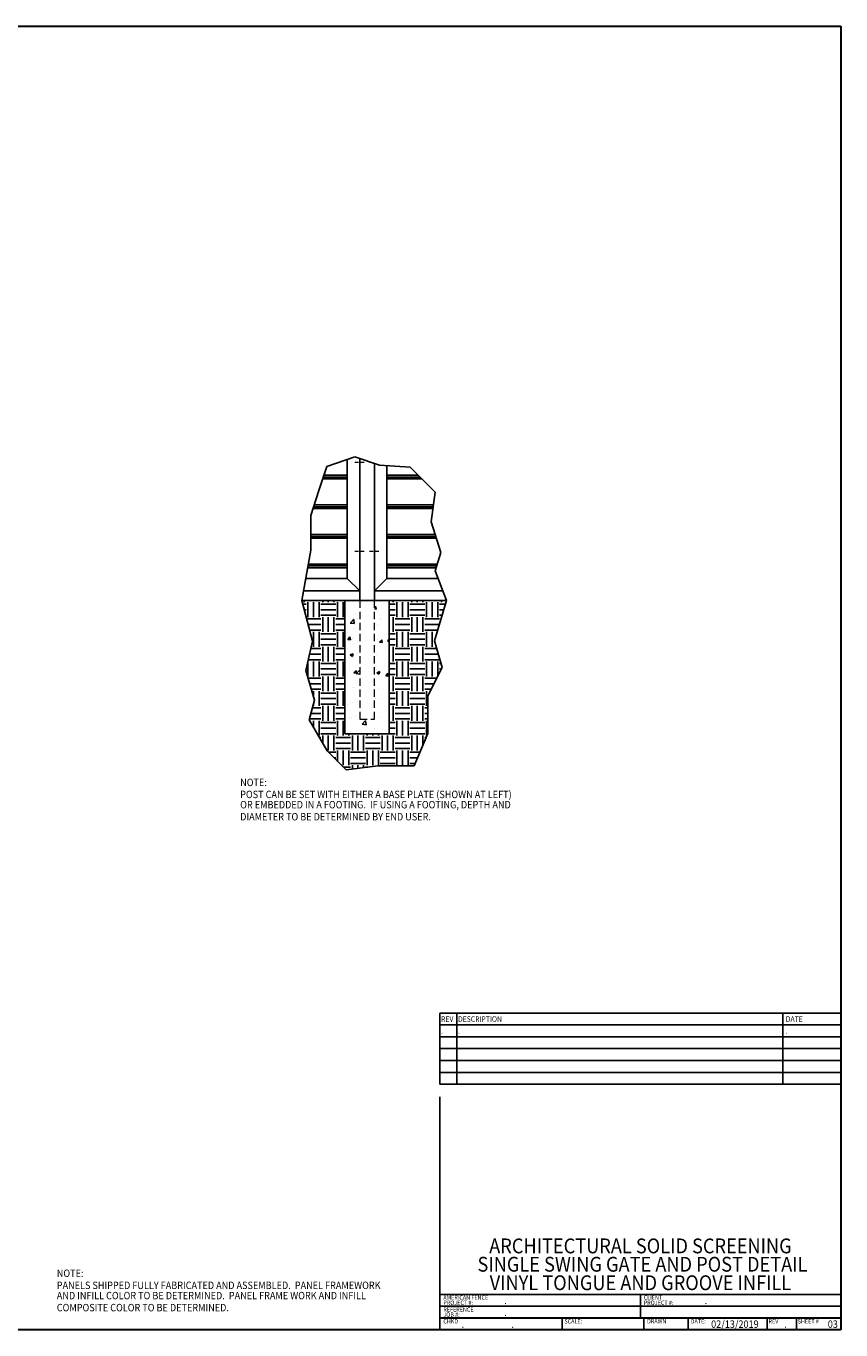
# Model space of a CAD drawing. Extents: x 43237 to 43645, y -15508 to -15244.
# Drawn here: x 43480 to 43645, y -15508 to -15244 of the extents above; entities that cross this region are included whole.
import ezdxf
from ezdxf.enums import TextEntityAlignment as Align

# ---------------------------------------------------------------- set-up
doc = ezdxf.new("R2010")
doc.units = 0
doc.header["$MEASUREMENT"] = 0
doc.linetypes.add('CENTER2', pattern=[1.125, 0.75, -0.125, 0.125, -0.125])
doc.linetypes.add('HIDDEN2', pattern=[0.1875, 0.125, -0.0625])
for name, color, linetype, lineweight in [('00 WR CENTER', 1, 'CENTER2', 20), ('00 WR HIDDEN', 6, 'HIDDEN2', 20), ('00 WR SHEET', 7, 'Continuous', 30)]:
    doc.layers.add(name, color=color, linetype=linetype, lineweight=lineweight)
for name, color, linetype in [('00 WR EXISTING 1', 8, 'Continuous'), ('00 WR OBJ 1', 7, 'Continuous'), ('00 WR OBJ 2', 4, 'Continuous'), ('00 WR SHEET 2', 7, 'Continuous'), ('00 WR TEXT', 3, 'Continuous')]:
    doc.layers.add(name, color=color, linetype=linetype)
doc.styles.add('00 WR TEXT', font='arial.ttf', dxfattribs={"width": 0.9})

msp = doc.modelspace()

# ---------------------------------------------------------------- hatches: boundary and pattern name
at = {"layer": '00 WR EXISTING 1'}
h = msp.add_hatch(dxfattribs=at)
h.set_pattern_fill('EARTH', color=256, scale=12)
h.set_pattern_definition([(0, (2142.3232, -636.2794), (3, 3), [3, -3]), (0, (2142.3232, -635.1544), (3, 3), [3, -3]), (0, (2142.3232, -634.0294), (3, 3), [3, -3]), (90, (2142.6982, -633.6544), (-3, 3), [3, -3]), (90, (2143.8232, -633.6544), (-3, 3), [3, -3]), (90, (2144.9482, -633.6544), (-3, 3), [3, -3])])
h.paths.add_polyline_path([(43553.16999, -15387.30664), (43544.16999, -15387.30664), (43544.16999, -15360.30664), (43535.43173, -15360.30664), (43537.6391, -15368.50813), (43536.29388, -15374.45368), (43538.00516, -15380.44108), (43536.96749, -15384.43312), (43540.59932, -15390.75818), (43544.43735, -15394.59621), (43550.87221, -15393.76518), (43558.18776, -15393.76518), (43560.93758, -15387.23274), (43560.93758, -15379.61157), (43563.89492, -15373.8568), (43562.33842, -15368.46495), (43564.73664, -15360.30664), (43553.16999, -15360.30664)])
h = msp.add_hatch(dxfattribs=at)
h.set_pattern_fill('AR-CONC', color=256, scale=0.9)
h.set_pattern_definition([(50, (2142.323, -636.2794), (6.45534164, -0.5647692), [0.675, -7.425]), (355, (2142.323, -636.2794), (-1.248762, 6.7697292), [0.54, -5.94]), (100.451444, (2142.861, -636.3264), (5.2065796, 6.2049599), [0.5736617, -6.310279]), (46.1842, (2142.323, -634.479), (9.605172, -1.4896735), [1.0125, -11.1375]), (96.635635, (2143.124, -634.6035), (8.4119575, 8.7670674), [0.860493, -9.4654238]), (351.184164, (2142.323, -634.479), (8.4119575, 8.7670674), [0.81, -8.91]), (21, (2143.223, -634.9294), (5.3721635, -3.62357), [0.675, -7.425]), (326, (2143.223, -634.9294), (2.189838, 6.5263504), [0.54, -5.94]), (71.451445, (2143.671, -635.2313), (7.5620014, 2.9027804), [0.5736617, -6.310279]), (37.5, (2142.3232, -636.2794), (0.1094387, 2.99604468), [0, -5.868, 0, -6.03, 0, -5.9625]), (7.5, (2142.3232, -636.2794), (2.36762584, 3.5497054), [0, -3.438, 0, -5.733, 0, -2.2725]), (327.5, (2140.3162, -636.2794), (4.80440193, -0.20299385), [0, -2.25, 0, -7.02, 0, -9.315]), (317.5, (2139.4162, -636.2794), (5.24867552, 0.90094484), [0, -2.925, 0, -4.662, 0, -6.615])])
h.paths.add_polyline_path([(43550.16999, -15384.30664), (43547.16999, -15384.30664), (43547.16999, -15360.30664), (43544.16999, -15360.30664), (43544.16999, -15387.30664), (43553.16999, -15387.30664), (43553.16999, -15360.30664), (43550.16999, -15360.30664)])

# ---------------------------------------------------------------- linework, layer by layer
at = {"layer": '00 WR CENTER'}
for p, q in [((43546.16999, -15332.30664), (43548.16999, -15332.30664)), ((43549.16999, -15332.30664), (43549.50559, -15332.30664)), ((43546.16999, -15350.30664), (43548.16999, -15350.30664)), ((43549.16999, -15350.30664), (43551.16999, -15350.30664))]:
    msp.add_line(p, q, dxfattribs=at)
at = {"layer": '00 WR EXISTING 1'}
for p, q in [((43546.21089, -15331.17244), (43540.53561, -15333.13893)), ((43551.186, -15332.88512), (43546.21089, -15331.17244)), ((43557.41478, -15333.30814), (43551.186, -15332.88512)), ((43540.53561, -15333.13893), (43538.92232, -15338.03276)), ((43562.46553, -15338.35888), (43557.41478, -15333.30814)), ((43538.92232, -15338.03276), (43537.29208, -15343.06913)), ((43561.64856, -15344.39083), (43562.46553, -15338.35888)), ((43537.29208, -15343.06913), (43537.29208, -15350.13519)), ((43563.58889, -15350.56279), (43561.64856, -15344.39083)), ((43537.29208, -15350.13519), (43535.43173, -15360.30664)), ((43562.45393, -15354.26641), (43563.58889, -15350.56279)), ((43564.73664, -15360.30664), (43562.45393, -15354.26641)), ((43564.73664, -15360.30664), (43535.43173, -15360.30664)), ((43535.43173, -15360.30664), (43537.6391, -15368.50813)), ((43544.16999, -15360.30664), (43544.16999, -15387.30664)), ((43553.16999, -15387.30664), (43553.16999, -15360.30664)), ((43562.33842, -15368.46495), (43564.73664, -15360.30664)), ((43537.6391, -15368.50813), (43536.29388, -15374.45368)), ((43563.89492, -15373.8568), (43562.33842, -15368.46495)), ((43536.29388, -15374.45368), (43538.00516, -15380.44108)), ((43560.93758, -15379.61157), (43563.89492, -15373.8568)), ((43538.00516, -15380.44108), (43536.96749, -15384.43312)), ((43560.93758, -15387.23274), (43560.93758, -15379.61157)), ((43536.96749, -15384.43312), (43540.59932, -15390.75818)), ((43544.16999, -15387.30664), (43553.16999, -15387.30664)), ((43558.18776, -15393.76518), (43560.93758, -15387.23274)), ((43540.59932, -15390.75818), (43544.43735, -15394.59621)), ((43544.43735, -15394.59621), (43550.87221, -15393.76518)), ((43550.87221, -15393.76518), (43558.18776, -15393.76518))]:
    msp.add_line(p, q, dxfattribs=at)
at = {"layer": '00 WR HIDDEN', "ltscale": 12}
for p, q in [((43547.16999, -15360.30664), (43547.16999, -15384.30664)), ((43550.16999, -15384.30664), (43550.16999, -15360.30664)), ((43547.16999, -15384.30664), (43550.16999, -15384.30664))]:
    msp.add_line(p, q, dxfattribs=at)
at = {"layer": '00 WR OBJ 1'}
for p, q in [((43544.66999, -15331.70636), (43544.66999, -15355.80664)), ((43547.16999, -15331.50261), (43547.16999, -15358.30664)), ((43550.16999, -15332.53536), (43550.16999, -15358.30664)), ((43552.66999, -15332.9859), (43552.66999, -15355.80664)), ((43544.66999, -15355.80664), (43536.25477, -15355.80664)), ((43547.16999, -15358.30664), (43544.66999, -15355.80664)), ((43550.16999, -15358.30664), (43552.66999, -15355.80664)), ((43552.66999, -15355.80664), (43563.036, -15355.80664)), ((43547.16999, -15358.30664), (43535.79752, -15358.30664)), ((43550.16999, -15358.30664), (43563.9808, -15358.30664))]:
    msp.add_line(p, q, dxfattribs=at)
at = {"layer": '00 WR OBJ 2'}
for p, q in [((43547.16999, -15331.50261), (43547.16999, -15360.30664)), ((43550.16999, -15332.53536), (43550.16999, -15360.30664)), ((43539.69739, -15335.68164), (43544.66999, -15335.68164)), ((43539.82101, -15335.30664), (43544.66999, -15335.30664)), ((43539.94463, -15334.93164), (43544.66999, -15334.93164)), ((43559.03828, -15334.93164), (43552.66999, -15334.93164)), ((43559.41328, -15335.30664), (43552.66999, -15335.30664)), ((43559.78828, -15335.68164), (43552.66999, -15335.68164)), ((43537.98397, -15340.93164), (43544.66999, -15340.93164)), ((43562.11707, -15340.93164), (43552.66999, -15340.93164)), ((43537.7412, -15341.68164), (43544.66999, -15341.68164)), ((43537.86259, -15341.30664), (43544.66999, -15341.30664)), ((43562.06628, -15341.30664), (43552.66999, -15341.30664)), ((43562.01549, -15341.68164), (43552.66999, -15341.68164)), ((43537.29208, -15346.93164), (43544.66999, -15346.93164)), ((43537.29208, -15347.30664), (43544.66999, -15347.30664)), ((43537.29208, -15347.68164), (43544.66999, -15347.68164)), ((43562.44733, -15346.93164), (43552.66999, -15346.93164)), ((43562.56523, -15347.30664), (43552.66999, -15347.30664)), ((43562.68312, -15347.68164), (43552.66999, -15347.68164)), ((43536.64344, -15353.68164), (43544.66999, -15353.68164)), ((43536.71202, -15353.30664), (43544.66999, -15353.30664)), ((43536.78061, -15352.93164), (43544.66999, -15352.93164)), ((43562.86296, -15352.93164), (43552.66999, -15352.93164)), ((43562.74805, -15353.30664), (43552.66999, -15353.30664)), ((43562.63313, -15353.68164), (43552.66999, -15353.68164))]:
    msp.add_line(p, q, dxfattribs=at)
at = {"layer": '00 WR SHEET', "color": 7}
for p, q in [((43236.54936, -15243.98627), (43644.54936, -15243.98627)), ((43644.54936, -15243.98627), (43644.54936, -15507.98627)), ((43644.54936, -15505.58627), (43563.41705, -15505.58627)), ((43644.54936, -15507.98627), (43236.54936, -15507.98627))]:
    msp.add_line(p, q, dxfattribs=at)
at = {"layer": '00 WR SHEET 2'}
for p, q in [((43563.41705, -15458.23329), (43563.41705, -15443.83329)), ((43644.54936, -15443.83329), (43563.41705, -15443.83329)), ((43644.54936, -15443.83329), (43563.41705, -15443.83329)), ((43566.82538, -15458.23329), (43566.82538, -15443.83329)), ((43632.78756, -15458.23329), (43632.78756, -15443.83329)), ((43644.54936, -15446.23329), (43563.41705, -15446.23329)), ((43644.54936, -15448.63329), (43563.41705, -15448.63329)), ((43644.54936, -15451.03329), (43563.41705, -15451.03329)), ((43644.54936, -15453.43329), (43563.41705, -15453.43329)), ((43644.54936, -15455.83329), (43563.41705, -15455.83329)), ((43644.54936, -15458.23329), (43563.41705, -15458.23329)), ((43644.54936, -15458.23329), (43563.41705, -15458.23329)), ((43563.41705, -15460.81772), (43563.41705, -15507.98627)), ((43644.54936, -15500.78627), (43563.41705, -15500.78627)), ((43603.98321, -15503.18627), (43603.98321, -15500.78627)), ((43644.54936, -15503.18627), (43563.41705, -15503.18627)), ((43603.98321, -15503.18627), (43603.98321, -15505.58627)), ((43588.14403, -15507.98627), (43588.14403, -15505.58627)), ((43604.64403, -15507.98627), (43604.64403, -15505.58627)), ((43613.64403, -15507.98627), (43613.64403, -15505.58627)), ((43629.6433, -15507.98627), (43629.6433, -15505.58627)), ((43635.54936, -15507.98627), (43635.54936, -15505.58627))]:
    msp.add_line(p, q, dxfattribs=at)

# ---------------------------------------------------------------- texts
at = {"layer": '00 WR TEXT', "ltscale": 12, "style": '00 WR TEXT', "width": 0.9}
for s, p in [('NOTE:', (43522.98747, -15397.87546)), ('POST CAN BE SET WITH EITHER A BASE PLATE (SHOWN AT LEFT)', (43522.98747, -15400.30997)), ('OR EMBEDDED IN A FOOTING.  IF USING A FOOTING, DEPTH AND ', (43522.98747, -15402.3868)), ('DIAMETER TO BE DETERMINED BY END USER.', (43522.98747, -15404.82131)), ('NOTE:', (43485.88216, -15497.27269)), ('PANELS SHIPPED FULLY FABRICATED AND ASSEMBLED.  PANEL FRAMEWORK', (43485.88216, -15499.70719)), ('AND INFILL COLOR TO BE DETERMINED.  PANEL FRAME WORK AND INFILL ', (43485.88216, -15501.78402)), ('COMPOSITE COLOR TO BE DETERMINED.', (43485.88216, -15504.21853))]:
    msp.add_text(s, height=1.5, dxfattribs=at).set_placement(p)
at = {"layer": '00 WR TEXT', "style": '00 WR TEXT', "width": 0.9}
for s, height, p in [('REV', 1.125, (43563.65049, -15444.48524)), ('DESCRIPTION', 1.125, (43567.07447, -15444.48524)), ('DATE', 1.125, (43633.3955, -15444.48524)), ('.', 1.125, (43563.65049, -15446.88524)), ('.', 1.125, (43567.07447, -15446.88524)), ('.', 1.125, (43633.3955, -15446.88524)), ('AMERICAN FENCE', 0.9, (43564.09503, -15500.98232)), ('PROJECT #:', 0.9, (43564.09503, -15502.03741)), ('CLIENT', 0.9, (43604.66118, -15500.98232)), ('PROJECT #:', 0.9, (43604.66118, -15502.03741)), ('JOB #:', 0.9, (43564.09503, -15504.43741)), ('REFERENCE', 0.9, (43564.09503, -15503.38232)), ('CHKD', 0.9, (43564.09503, -15505.78232)), ('SCALE:', 0.9, (43588.60004, -15505.78232)), ('DRAWN', 0.9, (43605.33333, -15505.78232)), ('DATE:', 0.9, (43614.15142, -15505.78232)), ('REV', 0.9, (43629.89809, -15505.78232)), ('SHEET #', 0.9, (43635.8018, -15505.78232))]:
    msp.add_text(s, height=height, dxfattribs=at).set_placement(p, align=Align.TOP_LEFT)
for s, p in [('ARCHITECTURAL SOLID SCREENING', (43603.98321, -15492.47504)), (' SINGLE SWING GATE AND POST DETAIL', (43603.98321, -15496.18787)), ('VINYL TONGUE AND GROOVE INFILL', (43603.98321, -15499.93544))]:
    msp.add_text(s, height=3, dxfattribs=at).set_placement(p, align=Align.CENTER)
for s, p in [('.', (43576.41538, -15502.76558)), ('.', (43616.98154, -15502.76558)), ('.', (43567.80623, -15507.56558)), ('.', (43576.41538, -15505.16558)), ('.', (43577.87652, -15507.56558)), ('02/13/2019', (43618.28545, -15507.56558)), ('.', (43633.08512, -15507.56558)), ('03', (43641.89437, -15507.56558))]:
    msp.add_text(s, height=1.5, dxfattribs=at).set_placement(p)

doc.saveas('drawing.dxf')
